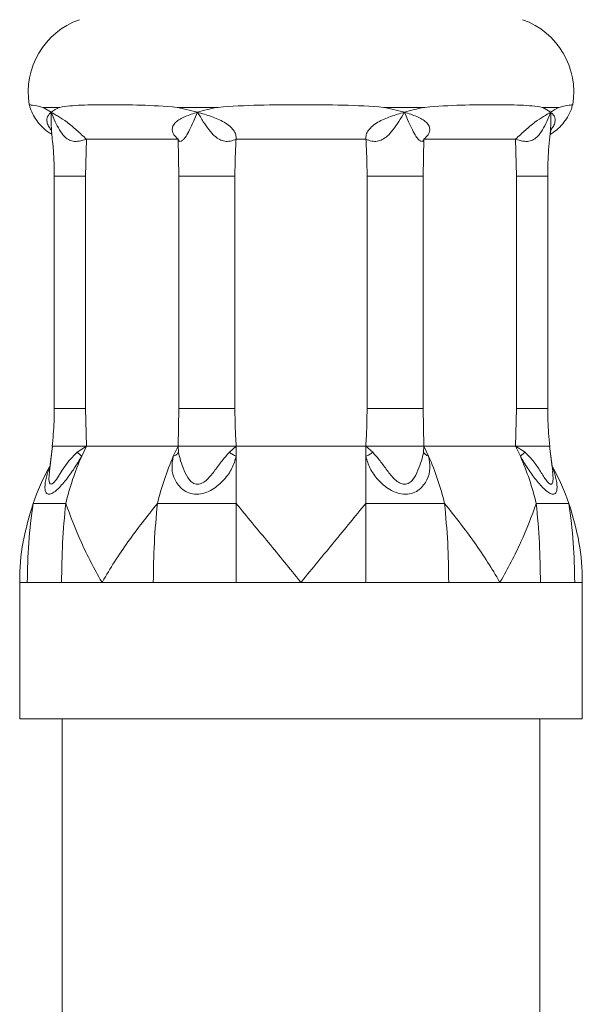
# Model space of a CAD drawing. Units: millimetres. Extents: x -366 to 550, y -773 to 829.
# Drawn here: x -177 to -161, y -6 to 23 of the extents above; entities that cross this region are included whole.
import ezdxf

# ---------------------------------------------------------------- set-up
doc = ezdxf.new("R2010")
doc.units = ezdxf.units.MM

msp = doc.modelspace()

# ---------------------------------------------------------------- linework, layer by layer
at = {"color": 8, "linetype": 'Continuous', "lineweight": 0}
for p, q in [((-176.044, 20.257), (-176.52, 20.257)), ((-176.52, 20.257), (-176.279, 20.116)), ((-171.417, 20.257), (-172.564, 20.257)), ((-172.564, 20.257), (-171.989, 20.116)), ((-165.348, 20.257), (-166.495, 20.257)), ((-166.495, 20.257), (-165.923, 20.116)), ((-161.392, 20.257), (-161.867, 20.257)), ((-161.867, 20.257), (-161.633, 20.116)), ((-175.276, 18.247), (-176.192, 18.247)), ((-170.894, 18.247), (-172.535, 18.247)), ((-165.376, 18.247), (-167.018, 18.247)), ((-161.72, 18.247), (-162.636, 18.247)), ((-175.276, 11.43), (-176.192, 11.43)), ((-170.894, 11.43), (-172.535, 11.43)), ((-165.376, 11.43), (-167.018, 11.43)), ((-161.72, 11.43), (-162.636, 11.43)), ((-176.984, 6.331), (-177.206, 6.331)), ((-176.984, 6.331), (-177.206, 6.331)), ((-174.789, 6.331), (-175.977, 6.331)), ((-173.288, 6.331), (-174.789, 6.331)), ((-168.956, 6.331), (-170.858, 6.331)), ((-167.054, 6.331), (-168.956, 6.331)), ((-163.122, 6.331), (-164.624, 6.331)), ((-161.935, 6.331), (-163.122, 6.331)), ((-160.706, 6.331), (-160.928, 6.331))]:
    msp.add_line(p, q, dxfattribs=at)
at = {"color": 7, "linetype": 'Continuous', "lineweight": 15}
for p, q in [((-175.251, 19.331), (-175.276, 18.247)), ((-172.56, 19.331), (-175.251, 19.331)), ((-172.535, 18.247), (-172.56, 19.331)), ((-167.053, 19.331), (-170.859, 19.331)), ((-165.352, 19.331), (-165.376, 18.247)), ((-162.661, 19.331), (-165.352, 19.331)), ((-162.636, 18.247), (-162.661, 19.331)), ((-176.192, 18.247), (-176.192, 11.43)), ((-175.276, 18.247), (-175.276, 11.43)), ((-172.535, 11.43), (-172.535, 18.247)), ((-170.894, 18.247), (-170.894, 11.43)), ((-167.018, 11.43), (-167.018, 18.247)), ((-165.376, 18.247), (-165.376, 11.43)), ((-162.636, 11.43), (-162.636, 18.247)), ((-161.72, 11.43), (-161.72, 18.247)), ((-175.276, 11.43), (-175.25, 10.331)), ((-172.561, 10.331), (-172.535, 11.43)), ((-165.376, 11.43), (-165.351, 10.331)), ((-162.661, 10.331), (-162.636, 11.43)), ((-176.245, 10.331), (-176.336, 9.595)), ((-176.245, 10.331), (-176.322, 9.71)), ((-175.522, 10.149), (-175.25, 10.331)), ((-175.388, 10.034), (-175.25, 10.331)), ((-175.25, 10.331), (-172.561, 10.331)), ((-172.701, 10.029), (-172.561, 10.331)), ((-172.561, 10.331), (-172.55, 10.146)), ((-171.056, 10.149), (-170.858, 10.331)), ((-170.858, 10.034), (-170.858, 10.331)), ((-170.858, 10.331), (-167.054, 10.331)), ((-167.054, 10.029), (-167.054, 10.331)), ((-167.054, 10.331), (-166.852, 10.146)), ((-165.36, 10.149), (-165.351, 10.331)), ((-165.213, 10.034), (-165.351, 10.331)), ((-165.351, 10.331), (-162.661, 10.331)), ((-162.521, 10.029), (-162.661, 10.331)), ((-162.661, 10.331), (-162.385, 10.146)), ((-161.575, 9.595), (-161.667, 10.331)), ((-161.59, 9.71), (-161.667, 10.331)), ((-170.858, 8.647), (-170.858, 10.034)), ((-167.054, 8.647), (-167.054, 10.029)), ((-177.206, 6.331), (-177.206, 2.331)), ((-175.977, 6.331), (-176.578, 6.331)), ((-170.858, 6.331), (-172.113, 6.331)), ((-164.624, 6.331), (-165.799, 6.331)), ((-160.928, 6.331), (-161.334, 6.331)), ((-160.706, 2.331), (-160.706, 6.331)), ((-160.706, 2.331), (-177.206, 2.331)), ((-175.956, 2.331), (-175.956, -148.948)), ((-161.956, -148.948), (-161.956, 2.331))]:
    msp.add_line(p, q, dxfattribs=at)
at = {"color": 7, "linetype": 'Continuous', "lineweight": 15, "flags": 128}
msp.add_lwpolyline([(-176.334, 9.579), (-176.348, 9.349), (-176.329, 9.249), (-176.31, 9.219), (-176.283, 9.208), (-176.25, 9.219), (-176.212, 9.249), (-176.131, 9.35), (-175.956, 9.619), (-175.762, 9.896), (-175.522, 10.149), (-175.522, 10.149)], dxfattribs=at)
at = {"color": 7, "linetype": 'Continuous', "lineweight": 15}
for centre, radius, start, end in [((-174.706, 20.71), 2.25, 109.4712, 189.5132), ((-163.206, 20.71), 2.25, 350.461, 70.5288), ((-167.533, 6.608), 8.57, 156.4379, 166.2373), ((-164.839, 6.607), 8.574, 156.4813, 166.2353), ((-173.069, 6.608), 8.571, 13.7632, 23.5618), ((-170.383, 6.607), 8.574, 13.7647, 23.5187), ((-170.181, 6.331), 7.025, 151.1835, 160.7491), ((-167.731, 6.331), 7.025, 19.2509, 28.8165)]:
    msp.add_arc(centre, radius, start, end, dxfattribs=at)
for points, knots in [([(-176.925, 20.337), (-176.907, 20.335), (-176.869, 20.331), (-176.662, 20.296), (-176.523, 20.258), (-176.52, 20.257)], [0, 0, 0, 0, 0.48687, 0.987631, 1, 1, 1, 1]), ([(-176.92, 20.339), (-176.913, 20.308), (-176.888, 20.198), (-176.805, 20.025), (-176.682, 19.831), (-176.538, 19.672), (-176.4, 19.553), (-176.306, 19.496), (-176.267, 19.472)], [0, 0, 0, 0, 0.084357, 0.304517, 0.510529, 0.702417, 0.879458, 1, 1, 1, 1]), ([(-176.044, 20.257), (-176.04, 20.258), (-175.855, 20.295), (-175.42, 20.334), (-174.614, 20.339), (-173.669, 20.334), (-172.951, 20.295), (-172.573, 20.258), (-172.564, 20.257)], [0, 0, 0, 0, 0.006184, 0.2529716, 0.5000004, 0.7470287, 0.9938176, 1, 1, 1, 1]), ([(-171.417, 20.257), (-171.407, 20.258), (-171.009, 20.295), (-170.194, 20.334), (-168.956, 20.339), (-167.718, 20.334), (-166.902, 20.295), (-166.505, 20.258), (-166.495, 20.257)], [0, 0, 0, 0, 0.006183, 0.252972, 0.5, 0.747028, 0.993817, 1, 1, 1, 1]), ([(-165.348, 20.257), (-165.338, 20.258), (-164.96, 20.295), (-164.243, 20.334), (-163.298, 20.339), (-162.492, 20.334), (-162.056, 20.295), (-161.872, 20.258), (-161.867, 20.257)], [0, 0, 0, 0, 0.006182, 0.252972, 0.5, 0.747028, 0.993816, 1, 1, 1, 1]), ([(-161.649, 19.468), (-161.586, 19.509), (-161.451, 19.596), (-161.279, 19.769), (-161.132, 19.977), (-161.034, 20.168), (-161.003, 20.296), (-160.993, 20.339)], [0, 0, 0, 0, 0.201243, 0.430317, 0.647738, 0.882365, 1, 1, 1, 1]), ([(-161.392, 20.257), (-161.389, 20.258), (-161.254, 20.295), (-161.044, 20.331), (-161.006, 20.335), (-160.987, 20.337)], [0, 0, 0, 0, 0.0123708, 0.499096, 1, 1, 1, 1]), ([(-176.288, 19.606), (-176.314, 19.641), (-176.373, 19.72), (-176.421, 19.864), (-176.4, 20.002), (-176.32, 20.077), (-176.279, 20.116)], [0, 0, 0, 0, 0.13101, 0.299147, 0.638301, 1, 1, 1, 1]), ([(-176.279, 20.116), (-176.247, 20.097), (-176.183, 20.057), (-176.038, 19.973), (-175.868, 19.865), (-175.678, 19.717), (-175.529, 19.589), (-175.38, 19.45), (-175.295, 19.372), (-175.251, 19.331)], [0, 0, 0, 0, 0.132056, 0.263992, 0.511308, 0.633805, 0.738882, 0.865031, 1, 1, 1, 1]), ([(-172.56, 19.331), (-172.605, 19.372), (-172.693, 19.451), (-172.744, 19.589), (-172.718, 19.717), (-172.604, 19.865), (-172.354, 20.001), (-172.113, 20.077), (-171.989, 20.116)], [0, 0, 0, 0, 0.135043, 0.261176, 0.36617, 0.488803, 0.736178, 1, 1, 1, 1]), ([(-171.989, 20.116), (-171.922, 20.097), (-171.789, 20.057), (-171.525, 19.973), (-171.264, 19.865), (-171.049, 19.717), (-170.924, 19.589), (-170.856, 19.45), (-170.858, 19.372), (-170.859, 19.331)], [0, 0, 0, 0, 0.1320548, 0.2639942, 0.5113081, 0.6338066, 0.7388827, 0.8650306, 1, 1, 1, 1]), ([(-167.053, 19.331), (-167.054, 19.372), (-167.056, 19.451), (-166.987, 19.589), (-166.862, 19.717), (-166.648, 19.865), (-166.317, 20.001), (-166.057, 20.077), (-165.923, 20.116)], [0, 0, 0, 0, 0.135041, 0.261176, 0.366169, 0.488805, 0.736179, 1, 1, 1, 1]), ([(-165.923, 20.116), (-165.86, 20.097), (-165.734, 20.057), (-165.507, 19.973), (-165.308, 19.865), (-165.194, 19.717), (-165.167, 19.589), (-165.219, 19.45), (-165.306, 19.372), (-165.352, 19.331)], [0, 0, 0, 0, 0.132055, 0.263995, 0.51131, 0.633807, 0.738883, 0.865029, 1, 1, 1, 1]), ([(-162.661, 19.331), (-162.617, 19.372), (-162.531, 19.451), (-162.383, 19.589), (-162.233, 19.717), (-162.044, 19.865), (-161.827, 20.001), (-161.699, 20.077), (-161.633, 20.116)], [0, 0, 0, 0, 0.135043, 0.261177, 0.36617, 0.488806, 0.736182, 1, 1, 1, 1]), ([(-161.633, 20.116), (-161.611, 20.097), (-161.567, 20.057), (-161.509, 19.973), (-161.49, 19.864), (-161.539, 19.719), (-161.599, 19.639), (-161.625, 19.603)], [0, 0, 0, 0, 0.180492, 0.36082, 0.698845, 0.866272, 1, 1, 1, 1]), ([(-176.287, 19.61), (-176.287, 19.609), (-176.285, 19.604), (-176.272, 19.561), (-176.268, 19.527), (-176.265, 19.504)], [0, 0, 0, 0, 0.165665, 0.440376, 1, 1, 1, 1]), ([(-176.272, 19.515), (-176.251, 19.343), (-176.201, 18.922), (-176.196, 18.497), (-176.192, 18.247)], [0, 0, 0, 0, 0.411059, 1, 1, 1, 1]), ([(-161.72, 18.247), (-161.718, 18.377), (-161.713, 18.762), (-161.69, 19.186), (-161.648, 19.476), (-161.643, 19.514)], [0, 0, 0, 0, 0.306161, 0.9101, 1, 1, 1, 1]), ([(-161.647, 19.504), (-161.633, 19.557), (-161.618, 19.615), (-161.627, 19.603), (-161.628, 19.602)], [0, 0, 0, 0, 0.897299, 1, 1, 1, 1]), ([(-170.859, 19.331), (-170.869, 19.139), (-170.888, 18.778), (-170.892, 18.417), (-170.894, 18.247)], [0, 0, 0, 0, 0.531673, 1, 1, 1, 1]), ([(-167.018, 18.247), (-167.02, 18.417), (-167.023, 18.778), (-167.043, 19.139), (-167.053, 19.331)], [0, 0, 0, 0, 0.468327, 1, 1, 1, 1]), ([(-176.192, 11.43), (-176.193, 11.3), (-176.197, 10.928), (-176.228, 10.558), (-176.249, 10.316)], [0, 0, 0, 0, 0.348421, 1, 1, 1, 1]), ([(-170.894, 11.43), (-170.892, 11.258), (-170.888, 10.892), (-170.868, 10.526), (-170.858, 10.331)], [0, 0, 0, 0, 0.468338, 1, 1, 1, 1]), ([(-167.054, 10.331), (-167.043, 10.526), (-167.024, 10.892), (-167.02, 11.258), (-167.018, 11.43)], [0, 0, 0, 0, 0.531662, 1, 1, 1, 1]), ([(-161.663, 10.316), (-161.675, 10.445), (-161.709, 10.815), (-161.716, 11.187), (-161.72, 11.43)], [0, 0, 0, 0, 0.348397, 1, 1, 1, 1]), ([(-176.247, 10.331), (-176.233, 10.331), (-176.204, 10.331), (-176.047, 10.331), (-175.969, 10.331)], [0, 0, 0, 0, 0.499979, 1, 1, 1, 1]), ([(-175.25, 10.331), (-175.327, 10.331), (-175.475, 10.331), (-175.73, 10.331), (-175.877, 10.331), (-175.969, 10.331)], [0, 0, 0, 0, 0.2893531, 0.5527486, 1, 1, 1, 1]), ([(-175.388, 10.034), (-175.396, 10.041), (-175.411, 10.055), (-175.444, 10.082), (-175.48, 10.114), (-175.508, 10.137), (-175.522, 10.149)], [0, 0, 0, 0, 0.24783, 0.499868, 0.751981, 1, 1, 1, 1]), ([(-172.701, 10.029), (-172.668, 10.044), (-172.601, 10.076), (-172.567, 10.123), (-172.55, 10.146)], [0, 0, 0, 0, 0.500018, 1, 1, 1, 1]), ([(-172.255, 10.331), (-172.332, 10.331), (-172.455, 10.331), (-172.545, 10.331), (-172.555, 10.331), (-172.561, 10.331)], [0, 0, 0, 0, 0.44725, 0.710644, 1, 1, 1, 1]), ([(-172.551, 10.146), (-172.532, 10.065), (-172.492, 9.901), (-172.391, 9.615), (-172.276, 9.385), (-172.151, 9.258), (-172.063, 9.216), (-171.991, 9.204), (-171.916, 9.216), (-171.817, 9.258), (-171.659, 9.387), (-171.478, 9.617), (-171.274, 9.903), (-171.129, 10.067), (-171.056, 10.149)], [0, 0, 0, 0, 0.126806, 0.25446, 0.38113, 0.441895, 0.470991, 0.499212, 0.527534, 0.556782, 0.617689, 0.745005, 0.872087, 1, 1, 1, 1]), ([(-172.255, 10.331), (-172.157, 10.331), (-172.06, 10.331), (-171.888, 10.331), (-171.769, 10.331), (-171.645, 10.331), (-171.582, 10.331)], [0, 0, 0, 0, 0.498874, 0.498901, 0.746993, 1, 1, 1, 1]), ([(-170.858, 10.331), (-170.916, 10.331), (-171.028, 10.331), (-171.272, 10.331), (-171.462, 10.331), (-171.582, 10.331)], [0, 0, 0, 0, 0.2893558, 0.5527485, 1, 1, 1, 1]), ([(-170.858, 10.034), (-170.875, 10.041), (-170.909, 10.055), (-170.961, 10.082), (-171.011, 10.114), (-171.041, 10.137), (-171.056, 10.149)], [0, 0, 0, 0, 0.2478282, 0.4998796, 0.7519889, 1, 1, 1, 1]), ([(-166.33, 10.331), (-166.45, 10.331), (-166.64, 10.331), (-166.884, 10.331), (-166.996, 10.331), (-167.054, 10.331)], [0, 0, 0, 0, 0.447252, 0.710647, 1, 1, 1, 1]), ([(-167.054, 10.029), (-167.018, 10.044), (-166.947, 10.076), (-166.883, 10.123), (-166.852, 10.146)], [0, 0, 0, 0, 0.500006, 1, 1, 1, 1]), ([(-166.852, 10.146), (-166.779, 10.065), (-166.634, 9.901), (-166.432, 9.615), (-166.251, 9.385), (-166.093, 9.258), (-165.994, 9.216), (-165.92, 9.204), (-165.848, 9.216), (-165.759, 9.258), (-165.634, 9.387), (-165.52, 9.617), (-165.418, 9.903), (-165.379, 10.067), (-165.36, 10.149)], [0, 0, 0, 0, 0.126805, 0.254461, 0.38113, 0.441896, 0.470991, 0.499212, 0.527534, 0.556782, 0.617688, 0.745005, 0.872086, 1, 1, 1, 1]), ([(-166.33, 10.331), (-166.205, 10.331), (-165.954, 10.331), (-165.756, 10.331), (-165.657, 10.331)], [0, 0, 0, 0, 0.499978, 1, 1, 1, 1]), ([(-165.351, 10.331), (-165.357, 10.331), (-165.367, 10.331), (-165.456, 10.331), (-165.579, 10.331), (-165.657, 10.331)], [0, 0, 0, 0, 0.289349, 0.552746, 1, 1, 1, 1]), ([(-165.213, 10.034), (-165.23, 10.041), (-165.263, 10.055), (-165.304, 10.082), (-165.338, 10.114), (-165.353, 10.137), (-165.36, 10.149)], [0, 0, 0, 0, 0.247838, 0.499881, 0.751996, 1, 1, 1, 1]), ([(-161.943, 10.331), (-162.035, 10.331), (-162.181, 10.331), (-162.437, 10.331), (-162.584, 10.331), (-162.661, 10.331)], [0, 0, 0, 0, 0.447249, 0.710648, 1, 1, 1, 1]), ([(-162.521, 10.029), (-162.504, 10.044), (-162.471, 10.076), (-162.414, 10.123), (-162.385, 10.146)], [0, 0, 0, 0, 0.5000117, 1, 1, 1, 1]), ([(-162.385, 10.146), (-162.302, 10.065), (-162.136, 9.901), (-161.952, 9.615), (-161.81, 9.385), (-161.712, 9.258), (-161.661, 9.216), (-161.627, 9.204), (-161.6, 9.216), (-161.574, 9.259), (-161.555, 9.375), (-161.569, 9.499), (-161.578, 9.579)], [0, 0, 0, 0, 0.174653, 0.350479, 0.524947, 0.60864, 0.648716, 0.687586, 0.726594, 0.766881, 0.850767, 1, 1, 1, 1]), ([(-161.943, 10.331), (-161.861, 10.331), (-161.779, 10.331), (-161.72, 10.331), (-161.676, 10.331), (-161.668, 10.331), (-161.664, 10.331)], [0, 0, 0, 0, 0.4988695, 0.4989012, 0.7469895, 1, 1, 1, 1]), ([(-176.813, 8.647), (-176.924, 8.273), (-177.147, 7.519), (-177.205, 6.734), (-177.206, 6.337), (-177.206, 6.331)], [0, 0, 0, 0, 0.492076, 0.992658, 1, 1, 1, 1]), ([(-176.984, 6.331), (-176.976, 6.719), (-176.962, 7.495), (-176.863, 8.263), (-176.813, 8.647)], [0, 0, 0, 0, 0.500999, 1, 1, 1, 1]), ([(-176.984, 6.331), (-176.976, 6.719), (-176.962, 7.495), (-176.863, 8.263), (-176.813, 8.647)], [0, 0, 0, 0, 0.500999, 1, 1, 1, 1]), ([(-175.857, 8.647), (-175.976, 8.647), (-176.214, 8.647), (-176.557, 8.647), (-176.716, 8.647), (-176.813, 8.647)], [0, 0, 0, 0, 0.280306, 0.560054, 1, 1, 1, 1]), ([(-175.977, 6.331), (-175.972, 6.719), (-175.962, 7.495), (-175.892, 8.263), (-175.857, 8.647)], [0, 0, 0, 0, 0.500998, 1, 1, 1, 1]), ([(-174.789, 6.331), (-174.793, 6.337), (-175.018, 6.727), (-175.43, 7.513), (-175.714, 8.267), (-175.857, 8.647)], [0, 0, 0, 0, 0.007342, 0.49948, 1, 1, 1, 1]), ([(-173.167, 8.647), (-173.464, 8.273), (-174.062, 7.519), (-174.557, 6.734), (-174.786, 6.337), (-174.789, 6.331)], [0, 0, 0, 0, 0.492075, 0.992656, 1, 1, 1, 1]), ([(-173.288, 6.331), (-173.282, 6.719), (-173.272, 7.495), (-173.202, 8.263), (-173.167, 8.647)], [0, 0, 0, 0, 0.500999, 1, 1, 1, 1]), ([(-170.858, 8.647), (-171.085, 8.647), (-171.539, 8.647), (-172.323, 8.647), (-172.847, 8.647), (-173.167, 8.647)], [0, 0, 0, 0, 0.280305, 0.560054, 1, 1, 1, 1]), ([(-168.956, 6.331), (-168.961, 6.337), (-169.28, 6.727), (-169.92, 7.513), (-170.543, 8.267), (-170.858, 8.647)], [0, 0, 0, 0, 0.007343, 0.499481, 1, 1, 1, 1]), ([(-170.858, 6.331), (-170.858, 6.719), (-170.858, 7.495), (-170.858, 8.263), (-170.858, 8.647)], [0, 0, 0, 0, 0.5009984, 1, 1, 1, 1]), ([(-167.054, 8.647), (-167.363, 8.273), (-167.986, 7.519), (-168.627, 6.734), (-168.951, 6.337), (-168.956, 6.331)], [0, 0, 0, 0, 0.492076, 0.992657, 1, 1, 1, 1]), ([(-167.054, 6.331), (-167.054, 6.719), (-167.054, 7.495), (-167.054, 8.263), (-167.054, 8.647)], [0, 0, 0, 0, 0.5009984, 1, 1, 1, 1]), ([(-164.745, 8.647), (-164.947, 8.647), (-165.351, 8.647), (-166.117, 8.647), (-166.698, 8.647), (-167.054, 8.647)], [0, 0, 0, 0, 0.280305, 0.560056, 1, 1, 1, 1]), ([(-164.624, 6.331), (-164.629, 6.719), (-164.639, 7.495), (-164.71, 8.263), (-164.745, 8.647)], [0, 0, 0, 0, 0.500999, 1, 1, 1, 1]), ([(-163.122, 6.331), (-163.126, 6.337), (-163.351, 6.727), (-163.845, 7.513), (-164.443, 8.267), (-164.745, 8.647)], [0, 0, 0, 0, 0.007343, 0.4994809, 1, 1, 1, 1]), ([(-162.055, 8.647), (-162.195, 8.273), (-162.478, 7.519), (-162.89, 6.734), (-163.119, 6.337), (-163.122, 6.331)], [0, 0, 0, 0, 0.492077, 0.992658, 1, 1, 1, 1]), ([(-161.935, 6.331), (-161.94, 6.719), (-161.95, 7.495), (-162.02, 8.263), (-162.055, 8.647)], [0, 0, 0, 0, 0.500999, 1, 1, 1, 1]), ([(-161.099, 8.647), (-161.157, 8.647), (-161.275, 8.647), (-161.574, 8.647), (-161.873, 8.647), (-162.055, 8.647)], [0, 0, 0, 0, 0.2803067, 0.5600566, 1, 1, 1, 1]), ([(-160.928, 6.331), (-160.935, 6.719), (-160.95, 7.495), (-161.049, 8.263), (-161.099, 8.647)], [0, 0, 0, 0, 0.500999, 1, 1, 1, 1]), ([(-160.706, 6.331), (-160.706, 6.337), (-160.706, 6.727), (-160.763, 7.513), (-160.986, 8.267), (-161.099, 8.647)], [0, 0, 0, 0, 0.007342, 0.49948, 1, 1, 1, 1]), ([(-176.984, 6.331), (-176.921, 6.331), (-176.81, 6.331), (-176.649, 6.331), (-176.578, 6.331)], [0, 0, 0, 0, 0.560346, 1, 1, 1, 1]), ([(-176.984, 6.331), (-176.921, 6.331), (-176.81, 6.331), (-176.649, 6.331), (-176.578, 6.331)], [0, 0, 0, 0, 0.560341, 1, 1, 1, 1]), ([(-173.288, 6.331), (-173.075, 6.331), (-172.694, 6.331), (-172.291, 6.331), (-172.113, 6.331)], [0, 0, 0, 0, 0.560342, 1, 1, 1, 1]), ([(-167.054, 6.331), (-166.815, 6.331), (-166.389, 6.331), (-165.979, 6.331), (-165.799, 6.331)], [0, 0, 0, 0, 0.560342, 1, 1, 1, 1]), ([(-161.935, 6.331), (-161.81, 6.331), (-161.587, 6.331), (-161.411, 6.331), (-161.334, 6.331)], [0, 0, 0, 0, 0.560344, 1, 1, 1, 1])]:
    msp.add_open_spline(points, degree=3, knots=knots, dxfattribs=at)
at = {"color": 8, "linetype": 'Continuous', "lineweight": 0}
for points, knots in [([(-176.279, 20.116), (-176.207, 20.169), (-176.134, 20.222), (-176.045, 20.257), (-176.044, 20.257)], [0, 0, 0, 0, 0.988701, 1, 1, 1, 1]), ([(-171.989, 20.116), (-171.804, 20.169), (-171.616, 20.222), (-171.419, 20.257), (-171.417, 20.257)], [0, 0, 0, 0, 0.988705, 1, 1, 1, 1]), ([(-165.923, 20.116), (-165.732, 20.169), (-165.54, 20.222), (-165.35, 20.257), (-165.348, 20.257)], [0, 0, 0, 0, 0.988696, 1, 1, 1, 1]), ([(-161.633, 20.116), (-161.549, 20.169), (-161.464, 20.222), (-161.393, 20.257), (-161.392, 20.257)], [0, 0, 0, 0, 0.988692, 1, 1, 1, 1]), ([(-176.279, 20.116), (-176.281, 20.027), (-176.284, 19.851), (-176.28, 19.643), (-176.267, 19.543), (-176.263, 19.516)], [0, 0, 0, 0, 0.43057, 0.845246, 1, 1, 1, 1]), ([(-175.251, 19.331), (-175.322, 19.307), (-175.451, 19.263), (-175.636, 19.257), (-175.76, 19.303), (-175.844, 19.361), (-175.938, 19.448), (-176.049, 19.608), (-176.169, 19.847), (-176.241, 20.024), (-176.279, 20.116)], [0, 0, 0, 0, 0.139376, 0.252183, 0.352545, 0.406277, 0.463512, 0.617185, 0.800091, 1, 1, 1, 1]), ([(-171.989, 20.116), (-172.029, 20.026), (-172.106, 19.85), (-172.215, 19.61), (-172.315, 19.427), (-172.405, 19.313), (-172.48, 19.257), (-172.544, 19.263), (-172.554, 19.307), (-172.56, 19.331)], [0, 0, 0, 0, 0.195048, 0.382895, 0.53662, 0.647353, 0.74776, 0.860591, 1, 1, 1, 1]), ([(-170.859, 19.331), (-170.913, 19.307), (-171.012, 19.263), (-171.187, 19.257), (-171.319, 19.303), (-171.414, 19.361), (-171.525, 19.448), (-171.666, 19.608), (-171.828, 19.847), (-171.934, 20.024), (-171.989, 20.116)], [0, 0, 0, 0, 0.139376, 0.252181, 0.352544, 0.406277, 0.46351, 0.617185, 0.800091, 1, 1, 1, 1]), ([(-165.923, 20.116), (-165.976, 20.026), (-166.082, 19.85), (-166.244, 19.61), (-166.405, 19.427), (-166.565, 19.313), (-166.725, 19.257), (-166.9, 19.263), (-166.999, 19.307), (-167.053, 19.331)], [0, 0, 0, 0, 0.195047, 0.382895, 0.536621, 0.647352, 0.74776, 0.860591, 1, 1, 1, 1]), ([(-165.352, 19.331), (-165.357, 19.307), (-165.368, 19.263), (-165.431, 19.257), (-165.494, 19.303), (-165.545, 19.361), (-165.608, 19.448), (-165.696, 19.608), (-165.804, 19.847), (-165.882, 20.024), (-165.923, 20.116)], [0, 0, 0, 0, 0.1393764, 0.2521808, 0.3525426, 0.4062749, 0.4635115, 0.617185, 0.800091, 1, 1, 1, 1]), ([(-161.633, 20.116), (-161.67, 20.026), (-161.741, 19.85), (-161.862, 19.61), (-161.989, 19.427), (-162.125, 19.313), (-162.276, 19.257), (-162.46, 19.263), (-162.589, 19.307), (-162.661, 19.331)], [0, 0, 0, 0, 0.195046, 0.382894, 0.53662, 0.647353, 0.747758, 0.860591, 1, 1, 1, 1]), ([(-161.648, 19.515), (-161.645, 19.542), (-161.632, 19.641), (-161.627, 19.849), (-161.631, 20.025), (-161.633, 20.116)], [0, 0, 0, 0, 0.157355, 0.559962, 1, 1, 1, 1]), ([(-175.388, 10.034), (-175.458, 9.914), (-175.598, 9.673), (-175.851, 9.328), (-176.068, 9.08), (-176.237, 8.945), (-176.353, 8.902), (-176.431, 8.944), (-176.478, 9.078), (-176.452, 9.326), (-176.391, 9.56), (-176.327, 9.685), (-176.324, 9.691)], [0, 0, 0, 0, 0.131829, 0.264949, 0.405798, 0.482265, 0.563203, 0.64384, 0.720235, 0.860523, 0.994221, 1, 1, 1, 1]), ([(-170.858, 10.034), (-170.891, 9.914), (-170.959, 9.673), (-171.207, 9.328), (-171.493, 9.08), (-171.778, 8.945), (-172.019, 8.902), (-172.245, 8.944), (-172.478, 9.078), (-172.666, 9.325), (-172.766, 9.669), (-172.722, 9.909), (-172.701, 10.029)], [0, 0, 0, 0, 0.117166, 0.235481, 0.360664, 0.428625, 0.500561, 0.572229, 0.640125, 0.76481, 0.883639, 1, 1, 1, 1]), ([(-165.213, 10.034), (-165.191, 9.914), (-165.147, 9.673), (-165.245, 9.328), (-165.431, 9.08), (-165.665, 8.945), (-165.891, 8.902), (-166.132, 8.944), (-166.416, 9.078), (-166.702, 9.325), (-166.951, 9.669), (-167.02, 9.909), (-167.054, 10.029)], [0, 0, 0, 0, 0.117167, 0.235481, 0.360664, 0.428625, 0.50056, 0.572229, 0.640126, 0.76481, 0.883638, 1, 1, 1, 1]), ([(-161.587, 9.691), (-161.585, 9.686), (-161.522, 9.562), (-161.46, 9.329), (-161.434, 9.08), (-161.481, 8.945), (-161.558, 8.902), (-161.673, 8.944), (-161.842, 9.078), (-162.059, 9.325), (-162.311, 9.669), (-162.452, 9.909), (-162.521, 10.029)], [0, 0, 0, 0, 0.00464, 0.138034, 0.279173, 0.355798, 0.436902, 0.517705, 0.594255, 0.734833, 0.868807, 1, 1, 1, 1])]:
    msp.add_open_spline(points, degree=3, knots=knots, dxfattribs=at)

doc.saveas('drawing.dxf')
